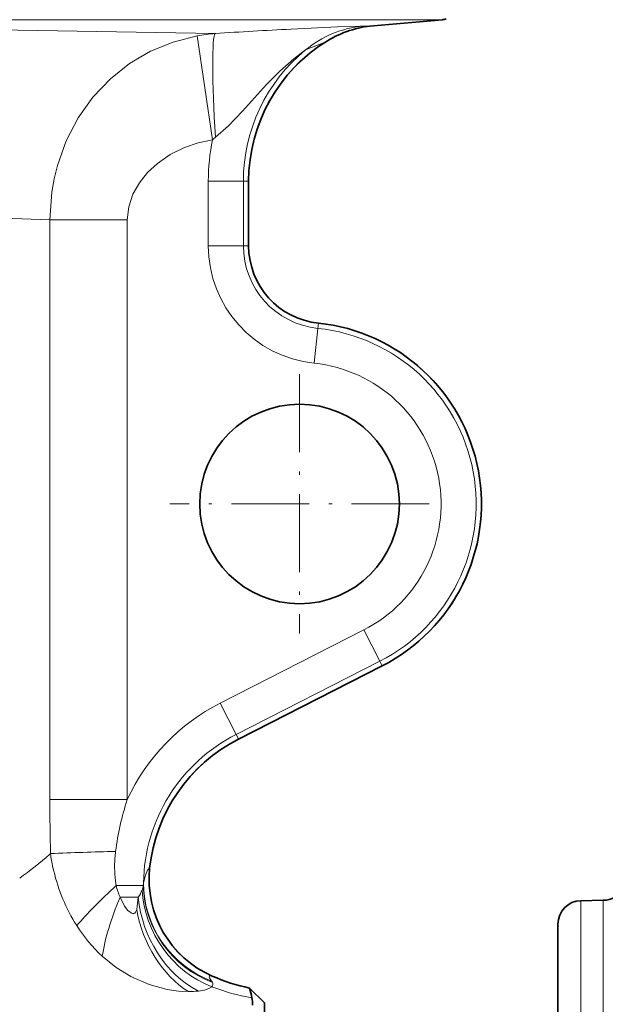
# Model space of a CAD drawing. Extents: x 0 to 420, y 0 to 297.
# Drawn here: x 196 to 221, y 131 to 173 of the extents above; entities that cross this region are included whole.
import ezdxf

# ---------------------------------------------------------------- set-up
doc = ezdxf.new("R2010")
doc.units = 0
doc.linetypes.add('DASHDOT', pattern=[18.5, 12, -3, 0.5, -3])

msp = doc.modelspace()

# ---------------------------------------------------------------- linework, layer by layer
at = {"color": 7, "lineweight": 13}
for p, q in [((211.20694, 173.371124), (174.348618, 173.371124)), ((211.20694, 173.371124), (213.610092, 173.371124)), ((177.073334, 173.231522), (203.932083, 172.783936)), ((210.670975, 173.113983), (210.622101, 173.110397)), ((203.163742, 172.681427), (203.822662, 168.257645)), ((207.786301, 172.085403), (208.616714, 172.415482)), ((208.722824, 172.47464), (208.616714, 172.415482)), ((203.641907, 166.490921), (205.1362, 166.490921)), ((203.641907, 166.490921), (203.641907, 163.740921)), ((205.1362, 166.490921), (205.1362, 163.740921)), ((205.1362, 166.490921), (205.354919, 166.490921)), ((205.354919, 166.490921), (205.354919, 163.740921)), ((205.360626, 166.490921), (205.354919, 166.490921)), ((196.89505, 164.846344), (196.89505, 140.147812)), ((196.89505, 164.846344), (200.194504, 164.846344)), ((200.194504, 164.846344), (200.194504, 140.147812)), ((203.641907, 163.740921), (205.1362, 163.740921)), ((205.1362, 163.740921), (205.354919, 163.740921)), ((205.360626, 163.740921), (205.354919, 163.740921)), ((208.30899, 160.22023), (208.331665, 160.437775)), ((208.33226, 160.443451), (208.331665, 160.437775)), ((208.154068, 158.733994), (208.30899, 160.22023)), ((210.264893, 147.372116), (204.151352, 144.257111)), ((210.264893, 147.372116), (210.943283, 146.040695)), ((210.943283, 146.040695), (204.829742, 142.92569)), ((210.943283, 146.040695), (211.042587, 145.84581)), ((211.042587, 145.84581), (204.929047, 142.730804)), ((211.045181, 145.840729), (211.042587, 145.84581)), ((204.151352, 144.257111), (204.829742, 142.92569)), ((204.829742, 142.92569), (204.929047, 142.730804)), ((204.931641, 142.725723), (204.929047, 142.730804)), ((196.89505, 140.147812), (200.194504, 140.147812)), ((196.891769, 137.817184), (196.921494, 137.843414)), ((201.145172, 137.219284), (201.138901, 137.214233)), ((199.724411, 136.483566), (199.712067, 136.551636)), ((199.724411, 136.483566), (200.875824, 136.483566)), ((200.882858, 136.594727), (200.875824, 136.483566)), ((199.88945, 135.986893), (200.658997, 135.986893)), ((219.511902, 132.981171), (219.511902, 135.839432)), ((220.463669, 132.995743), (220.463669, 135.856049)), ((198.039764, 134.775772), (197.949478, 134.921829)), ((219.511902, 89.14241), (219.511902, 132.981171)), ((220.463669, 89.125793), (220.463669, 132.995743)), ((203.80867, 132.627487), (203.772827, 132.636444))]:
    msp.add_line(p, q, dxfattribs=at)
at = {"color": 7, "lineweight": 35}
for p, q in [((210.670975, 173.113983), (213.610092, 173.371124)), ((205.360626, 166.490921), (205.360626, 163.740921)), ((211.045181, 145.840729), (204.931641, 142.725723)), ((219.511902, 135.839432), (220.463669, 135.856049)), ((218.529358, 132.103729), (218.529358, 134.839584)), ((206.029358, 131.490921), (205.402588, 132.117691)), ((218.529358, 90.142258), (218.529358, 132.103729)), ((206.029358, 131.490921), (206.029358, 95.816849))]:
    msp.add_line(p, q, dxfattribs=at)
at = {"color": 7, "linetype": 'DASHDOT', "lineweight": 13, "ltscale": 0.27625}
for p, q in [((207.529358, 158.265915), (207.529358, 147.215927)), ((213.054352, 152.740921), (202.004349, 152.740921))]:
    msp.add_line(p, q, dxfattribs=at)
at = {"color": 7, "lineweight": 13}
for points in [[(210.240143, 173.099564), (210.093796, 173.098297), (209.141678, 173.061325), (207.165634, 172.968231)], [(203.163742, 172.681427), (202.15155, 172.420547), (201.187943, 172.024231), (200.289322, 171.49823), (199.470993, 170.850189), (198.731186, 170.070908), (198.102798, 169.186371), (197.597031, 168.211792), (197.223099, 167.165192), (197.082901, 166.598068), (196.981155, 166.020248), (196.89505, 164.846344)], [(207.786285, 172.085388), (207.283936, 171.707397), (206.685577, 171.18309), (206.11937, 170.614105), (205.099411, 169.47525)], [(205.099426, 169.475266), (204.500519, 168.846649), (203.946304, 168.365158)], [(203.822662, 168.257645), (203.212067, 168.127991), (202.624039, 167.925446), (202.024094, 167.627274), (201.477158, 167.251083), (201.059372, 166.86554), (200.706696, 166.427673), (200.430267, 165.93335), (200.254837, 165.400787), (200.194504, 164.846344)], [(200.882858, 136.594727), (200.965668, 136.92157), (201.05545, 137.134155), (201.112411, 137.202972), (201.138901, 137.214233)], [(200.592514, 135.464783), (200.547668, 135.348083), (200.519485, 135.314301), (200.471237, 135.289963), (200.417709, 135.291412), (200.354034, 135.31662), (200.220978, 135.423141), (200.081116, 135.600174), (199.88945, 135.986893)], [(200.659012, 135.986893), (200.618195, 135.60701), (200.592514, 135.464722)], [(202.800095, 131.964203), (202.369293, 131.982788), (201.884232, 132.052567), (201.120667, 132.261551), (200.347687, 132.602768), (199.718353, 132.991852), (199.12709, 133.469696)], [(203.784378, 132.407791), (203.697174, 132.552841), (203.685577, 132.600586), (203.689392, 132.622559), (203.694702, 132.630554), (203.712036, 132.640472), (203.728485, 132.642639), (203.772827, 132.636444)], [(203.798538, 132.175568), (203.6707, 132.094376), (203.474106, 132.031738), (203.219162, 131.989716)]]:
    msp.add_lwpolyline(points, dxfattribs=at)
at = {"color": 7, "lineweight": 35}
msp.add_circle((207.529358, 152.740921), 4.25, dxfattribs=at)
for centre, radius, start, end in [((213.479355, 174.865448), 1.500036, 275.000072, 281.2775), ((211.063171, 168.631134), 4.499982, 94.99994, 121.337614), ((212.366348, 166.490921), 7.00573, 121.337573, 180.000036), ((208.675949, 163.740921), 3.315327, 179.999995, 264.049598), ((207.529358, 152.740921), 7.74427, 296.999968, 84.049036), ((208.112167, 136.483566), 7.00573, 116.999993, 173.971885), ((205.6203, 136.746704), 4.5, 173.971885, 246.260336), ((220.446213, 136.855896), 1, 270.999999, 330.000003), ((219.529358, 134.839584), 1, 91.000004, 180.000005), ((207.029327, 139.950562), 8.000004, 246.260357, 258.267474), ((200.036545, 130.659225), 5.560714, 10.845505, 15.205418), ((203.834106, 131.380219), 1.695312, 0.158283, 11.063269)]:
    msp.add_arc(centre, radius, start, end, dxfattribs=at)
at = {"color": 7, "lineweight": 13}
for centre, radius, start, end in [((218.589432, -56.263092), 229.515666, 92.852993, 93.661523), ((210.632843, 168.674652), 4.442405, 95.07163, 129.848112), ((211.006638, 168.760635), 4.366792, 95.052205, 123.180904), ((210.32457, 176.734894), 3.636496, 268.669757, 274.69274), ((204.55809, 165.156677), 7.65288, 94.692056, 100.497908), ((212.366348, 166.490921), 7.011438, 122.32959, 180.000036), ((212.366348, 166.490921), 7.230159, 129.30645, 180.000036), ((212.366348, 166.490921), 8.724451, 168.316652, 180.000036), ((204.858963, 167.191284), 1.486938, 127.864256, 134.18091), ((145.650253, -1255.915649), 1421.686568, 87.934321, 88.445854), ((208.675949, 163.740921), 5.034048, 179.999995, 264.049598), ((208.675949, 163.740921), 3.539756, 180.000005, 264.049598), ((208.675949, 163.740921), 3.321035, 180.000005, 264.049598), ((207.529358, 152.740921), 7.738562, 296.999968, 84.049036), ((207.529358, 152.740921), 7.519841, 296.999968, 84.049036), ((207.529358, 152.740921), 6.025549, 296.999968, 84.049029), ((208.112167, 136.483566), 8.724451, 116.999993, 155.165587), ((208.112167, 136.483566), 7.230159, 116.999993, 179.119116), ((208.112167, 136.483566), 7.011438, 116.999993, 174.018289), ((343.806213, 140.764038), 146.912825, 180.240322, 181.139107), ((211.373505, 136.460632), 11.771333, 161.745887, 172.796164), ((186.781479, 149.227814), 15.245043, 305.393918, 311.542243), ((202.654633, 7.618347), 130.351628, 91.300949, 92.520807), ((205.001617, 139.010223), 8.16394, 188.216986, 192.396898), ((204.212448, 137.284485), 4.560155, 175.359356, 189.249068), ((205.160553, 137.246231), 5.508862, 172.799182, 175.760589), ((204.630737, 138.90303), 7.778141, 192.212319, 210.789764), ((205.616852, 136.74292), 4.502147, 173.991542, 245.817412), ((201.744354, 136.873184), 2.056459, 190.917451, 205.538605), ((199.814209, 136.674835), 1.078805, 339.072584, 349.786314), ((199.621948, 136.740585), 1.281996, 323.991837, 339.410398), ((203.513916, 138.224213), 6.469448, 212.208845, 227.303413), ((203.468613, 132.169754), 0.395412, 28.50479, 37.009438), ((206.683044, 139.294601), 7.681118, 247.94406, 261.124515), ((203.695175, 132.27684), 0.145034, 315.601305, 34.017706), ((202.763641, 136.002655), 4.038651, 270.51748, 276.477045)]:
    msp.add_arc(centre, radius, start, end, dxfattribs=at)
for centre, major_axis, ratio, start_param, end_param in [((204.234222, 168.301056), (0.28685, -4.490845), 0.062955, 3.197300738, 4.69409564), ((200.734497, 136.483566), (3.395554, 2.953003), 0.149458, 1.740990153, 2.347454295), ((205.340179, 136.483566), (3.710312, -2.546295), 0.97586, 3.754497203, 4.954185565), ((205.365204, 136.525803), (4.029297, -2.003677), 0.980053, 3.59557758, 4.805438482), ((201.394669, 135.986908), (-1.957855, -4.051758), 0.304414, 4.858440034, 5.520376708), ((204.472824, 135.986908), (1.459518, -4.256729), 0.833824, 4.43392072, 5.560280209), ((205.124557, 136.289474), (2.507507, -3.736633), 0.938188, 4.150502318, 5.34958769), ((204.093277, 135.869537), (1.17868, -4.342896), 0.779703, 4.59517197, 5.579226531)]:
    msp.add_ellipse(centre, major_axis=major_axis, ratio=ratio, start_param=start_param, end_param=end_param, dxfattribs=at)

doc.saveas('drawing.dxf')
